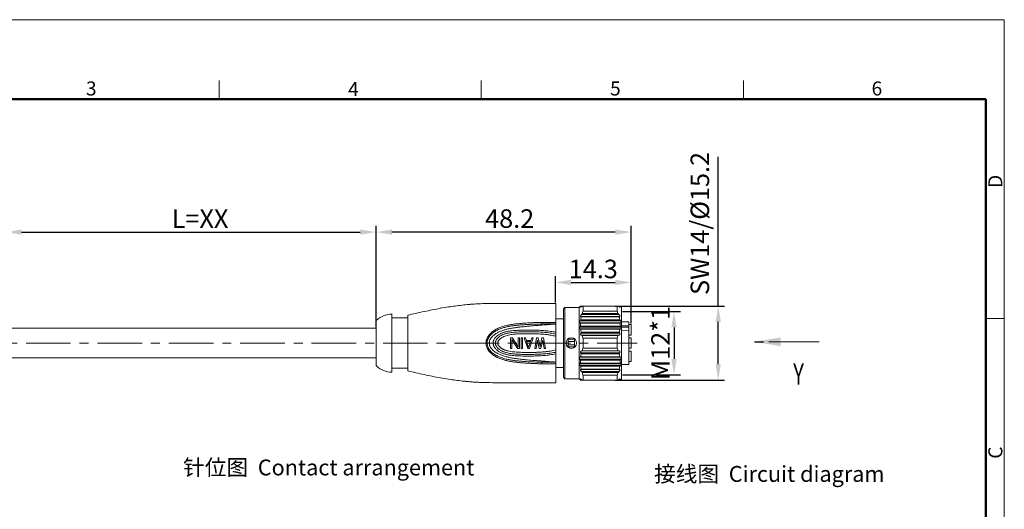
# Model space of a CAD drawing. Units: millimetres. Extents: x 376 to 673, y 185 to 395.
# Drawn here: x 486 to 673, y 302 to 395 of the extents above; entities that cross this region are included whole.
import ezdxf
from ezdxf.enums import TextEntityAlignment as Align

# ---------------------------------------------------------------- set-up
doc = ezdxf.new("R2010")
doc.units = ezdxf.units.MM
doc.header["$MEASUREMENT"] = 0
doc.linetypes.add('CENTER', pattern=[2, 1.25, -0.25, 0.25, -0.25])
doc.layers.get('0').update_dxf_attribs({"lineweight": 30})
doc.layers.add('2', color=2, linetype='Continuous')
for name, color, linetype, lineweight in [('CEN', 1, 'CENTER', 15), ('DIM', 3, 'Continuous', 15), ('图框', 7, 'Continuous', 20), ('打标文字', 3, 'Continuous', 20)]:
    doc.layers.add(name, color=color, linetype=linetype, lineweight=lineweight)
doc.styles.add('Romans', font='romans.shx', dxfattribs={"width": 0.75})
doc.styles.add('Romans字体', font='romans.shx', dxfattribs={"width": 0.75})
doc.dimstyles.new('01', dxfattribs={"dimtxt": 3.5, "dimasz": 3, "dimexe": 1.2, "dimexo": 0.2, "dimgap": 0.8, "dimtad": 1, "dimdec": 1, "dimdsep": 46, "dimtxsty": 'Romans字体', "dimcen": 0, "dimclrd": 1, "dimclre": 6, "dimclrt": 4, "dimazin": 2, "dimtfac": 1, "dimtdec": 1, "dimtofl": 0, "dimtmove": 0, "dimatfit": 3, "dimfxl": 1, "dimtolj": 1, "dimtzin": 0, "dimarcsym": 0})

# ---------------------------------------------------------------- blocks, each defined once
blk = doc.blocks.new('A4图框-NEW')
at = {"layer": '图框', "color": 1, "lineweight": 18}
for p in [(833.41, 690.53), (1130.41, 480.53)]:
    blk.add_line(p, (1130.41, 690.53), dxfattribs=at)
at = {"layer": '图框', "color": 6}
for p, q in [((982.02, 679.03), (982.02, 675.53)), ((1031.55, 679.03), (1031.55, 675.53)), ((1081.09, 679.03), (1081.09, 675.53)), ((1130.41, 634.07), (1126.93, 634.07))]:
    blk.add_line(p, q, dxfattribs=at)
at = {"layer": '图框', "lineweight": 50}
for p in [(836.91, 675.53), (1126.93, 484.34)]:
    blk.add_line(p, (1126.93, 675.53), dxfattribs=at)
at = {"layer": '图框', "color": 6, "char_height": 2.65, "width": 2.5579, "attachment_point": 1, "style": 'Romans字体'}
for s, insert in [('3', (956.83, 678.86)), ('4', (1006.37, 678.73)), ('5', (1055.9, 678.86)), ('6', (1105.33, 678.86))]:
    blk.add_mtext(s, dxfattribs=dict(at, insert=insert))
at = {"layer": '图框', "color": 6, "char_height": 2.65, "width": 2.5579, "attachment_point": 1, "rotation": 90, "style": 'Romans字体'}
for s, insert in [('D', (1127.4, 658.73)), ('C', (1127.4, 607.55))]:
    blk.add_mtext(s, dxfattribs=dict(at, insert=insert))
blk = doc.blocks.new('*D30')
at = {"layer": 'Defpoints', "color": 0}
for p in [(553.85, 354.43), (553.85, 337.7), (602.05, 336.93)]:
    blk.add_point(p, dxfattribs=at)
at = {"layer": 'DIM', "color": 6, "lineweight": -2}
for p, q in [((553.85, 337.9), (553.85, 355.63)), ((602.05, 337.13), (602.05, 355.63))]:
    blk.add_line(p, q, dxfattribs=at)
at = {"layer": 'DIM', "color": 1, "lineweight": -2}
blk.add_line((599.05, 354.43), (556.85, 354.43), dxfattribs=at)
at = {"layer": 'DIM', "color": 1}
for points in [[(556.85, 354.93), (556.85, 353.93), (553.85, 354.43)], [(599.05, 354.93), (599.05, 353.93), (602.05, 354.43)]]:
    blk.add_solid(points, dxfattribs=at)
at = {"layer": 'DIM', "color": 4, "insert": (579.1, 356.98), "char_height": 3.5, "attachment_point": 5, "style": 'Romans字体'}
blk.add_mtext('\\A1;48.2', dxfattribs=at)
blk = doc.blocks.new('*D31')
at = {"layer": 'Defpoints', "color": 0}
for p in [(598.85, 340.45), (618.52, 340.45), (598.85, 326.45)]:
    blk.add_point(p, dxfattribs=at)
at = {"layer": 'DIM', "color": 1, "lineweight": -2}
for p, q in [((618.52, 340.45), (618.52, 368.67)), ((618.52, 329.45), (618.52, 337.45))]:
    blk.add_line(p, q, dxfattribs=at)
at = {"layer": 'DIM', "color": 6, "lineweight": -2}
for p, q in [((599.05, 340.45), (619.72, 340.45)), ((599.05, 326.45), (619.72, 326.45))]:
    blk.add_line(p, q, dxfattribs=at)
at = {"layer": 'DIM', "color": 1}
for points in [[(618.02, 337.45), (619.02, 337.45), (618.52, 340.45)], [(618.02, 329.45), (619.02, 329.45), (618.52, 326.45)]]:
    blk.add_solid(points, dxfattribs=at)
at = {"layer": 'DIM', "color": 4, "insert": (615.05, 356.06), "char_height": 3.5, "attachment_point": 5, "rotation": 90, "style": 'Romans字体'}
blk.add_mtext('\\A1;SW14/%%C15.2', dxfattribs=at)
blk = doc.blocks.new('*D32')
at = {"layer": 'Defpoints', "color": 0}
for p in [(600.25, 339.4), (600.25, 327.46), (610.16, 327.46)]:
    blk.add_point(p, dxfattribs=at)
at = {"layer": 'DIM', "color": 6, "lineweight": -2}
for p, q in [((600.45, 339.4), (611.36, 339.4)), ((600.45, 327.46), (611.36, 327.46))]:
    blk.add_line(p, q, dxfattribs=at)
at = {"layer": 'DIM', "color": 1, "lineweight": -2}
blk.add_line((610.16, 336.4), (610.16, 330.46), dxfattribs=at)
at = {"layer": 'DIM', "color": 1}
for points in [[(609.66, 336.4), (610.66, 336.4), (610.16, 339.4)], [(609.66, 330.46), (610.66, 330.46), (610.16, 327.46)]]:
    blk.add_solid(points, dxfattribs=at)
at = {"layer": 'DIM', "color": 4, "insert": (607.61, 333.43), "char_height": 3.5, "attachment_point": 5, "rotation": 90, "style": 'Romans字体'}
blk.add_mtext('\\A1;M12*1', dxfattribs=at)
blk = doc.blocks.new('*D33')
at = {"layer": 'Defpoints', "color": 0}
for p in [(553.85, 354.43), (483.85, 337.51), (553.85, 336.25)]:
    blk.add_point(p, dxfattribs=at)
at = {"layer": 'DIM', "color": 6, "lineweight": -2}
for p, q in [((483.85, 337.71), (483.85, 355.63)), ((553.85, 336.45), (553.85, 355.63))]:
    blk.add_line(p, q, dxfattribs=at)
at = {"layer": 'DIM', "color": 1, "lineweight": -2}
blk.add_line((486.85, 354.43), (550.85, 354.43), dxfattribs=at)
at = {"layer": 'DIM', "color": 1}
for points in [[(486.85, 354.93), (486.85, 353.93), (483.85, 354.43)], [(550.85, 354.93), (550.85, 353.93), (553.85, 354.43)]]:
    blk.add_solid(points, dxfattribs=at)
at = {"layer": 'DIM', "color": 4, "insert": (520.57, 356.98), "char_height": 3.5, "attachment_point": 5, "style": 'Romans字体'}
blk.add_mtext('\\A1;L=XX', dxfattribs=at)
blk = doc.blocks.new('*D34')
at = {"layer": 'Defpoints', "color": 0}
for p in [(602.05, 344.91), (587.75, 340.95), (602.05, 336.93)]:
    blk.add_point(p, dxfattribs=at)
at = {"layer": 'DIM', "color": 6, "lineweight": -2}
for p, q in [((587.75, 341.15), (587.75, 346.11)), ((602.05, 337.13), (602.05, 346.11))]:
    blk.add_line(p, q, dxfattribs=at)
at = {"layer": 'DIM', "color": 1, "lineweight": -2}
blk.add_line((590.75, 344.91), (599.05, 344.91), dxfattribs=at)
at = {"layer": 'DIM', "color": 1}
for points in [[(590.75, 345.41), (590.75, 344.41), (587.75, 344.91)], [(599.05, 345.41), (599.05, 344.41), (602.05, 344.91)]]:
    blk.add_solid(points, dxfattribs=at)
at = {"layer": 'DIM', "color": 4, "insert": (594.9, 347.46), "char_height": 3.5, "attachment_point": 5, "style": 'Romans字体'}
blk.add_mtext('\\A1;14.3', dxfattribs=at)
blk = doc.blocks.new('*D16')
at = {"layer": '2', "color": 1, "linetype": 'Continuous'}
blk.add_line((46.991855, 116.45825), (46.991855, 114.70542), dxfattribs=at)
at = {"layer": '2', "color": 0, "linetype": 'Continuous'}
blk.add_solid([(46.991855, 116.45825), (46.158515, 111.45825), (47.825194, 111.45825)], dxfattribs=at)

msp = doc.modelspace()

# ---------------------------------------------------------------- linework, layer by layer
at = {"color": 7, "linetype": 'Continuous', "lineweight": 15}
for p, q in [((587.85, 325.95), (587.85, 340.95)), ((556.85, 327.95), (556.85, 338.95)), ((589.25, 339.9), (589.55, 340.2)), ((589.25, 339.9), (589.25, 327)), ((592.25, 340.2), (589.55, 340.2)), ((589.55, 340.2), (589.55, 326.7)), ((592.25, 340.2), (592.28, 340.24)), ((592.25, 326.7), (592.25, 340.2)), ((592.35, 340.31), (592.39, 340.31)), ((592.39, 340.31), (592.35, 340.27)), ((592.4, 340.33), (592.39, 340.31)), ((592.43, 340.36), (592.4, 340.33)), ((592.48, 340.4), (592.43, 340.36)), ((592.46, 340.45), (599.99, 340.45)), ((592.52, 340.45), (592.48, 340.4)), ((592.52, 340.22), (592.52, 340.22)), ((592.54, 340.31), (592.64, 340.31)), ((592.64, 338.82), (599.78, 338.82)), ((592.79, 339.01), (599.61, 339.01)), ((592.96, 340.45), (592.96, 339.51)), ((599.4, 339.51), (592.96, 339.51)), ((599.4, 339.51), (599.4, 340.45)), ((599.78, 340.31), (599.9, 340.31)), ((599.97, 340.4), (599.92, 340.45)), ((600.08, 340.36), (600.1, 340.33)), ((600.08, 340.31), (600.12, 340.31)), ((600.1, 340.33), (600.12, 340.31)), ((600.25, 340.2), (600.13, 340.32)), ((600.25, 326.7), (600.25, 340.2)), ((553.85, 337.7), (553.85, 329.2)), ((556.85, 338.2), (559.85, 338.2)), ((559.85, 338.7), (559.85, 328.2)), ((585.19, 337.25), (585.19, 337.35)), ((585.19, 337.05), (585.19, 337.25)), ((589.25, 338.05), (587.85, 338.05)), ((600.12, 337.28), (592.35, 337.28)), ((592.39, 337.65), (600.08, 337.65)), ((592.46, 337.23), (599.99, 337.23)), ((592.52, 337.84), (599.92, 337.84)), ((599.9, 338.45), (592.54, 338.45)), ((592.62, 338.4), (599.8, 338.4)), ((601.65, 337.47), (600.25, 337.47)), ((601.65, 329.43), (601.65, 337.47)), ((602.05, 336.93), (601.65, 336.93)), ((602.05, 334.97), (602.05, 336.93)), ((483.85, 336.25), (553.85, 336.25)), ((592.35, 336.48), (600.12, 336.48)), ((600.08, 336.11), (592.39, 336.11)), ((592.46, 336.67), (599.99, 336.67)), ((592.52, 336.06), (599.92, 336.06)), ((592.54, 335.31), (599.9, 335.31)), ((592.62, 335.5), (599.8, 335.5)), ((600.25, 336.72), (601.65, 336.72)), ((600.25, 336.43), (601.65, 336.44)), ((601.65, 335.79), (600.25, 335.8)), ((579.64, 334.45), (579.26, 334.45)), ((579.26, 332.45), (579.26, 334.45)), ((579.51, 334.15), (580.56, 332.45)), ((579.51, 334.15), (579.51, 332.45)), ((580.68, 332.7), (579.64, 334.45)), ((580.93, 334.45), (580.68, 334.45)), ((580.68, 332.7), (580.68, 334.45)), ((580.93, 334.45), (580.93, 332.45)), ((581.51, 334.45), (581.26, 334.45)), ((581.26, 332.45), (581.26, 334.45)), ((581.51, 334.45), (581.51, 332.45)), ((582.1, 334.45), (581.85, 334.45)), ((581.85, 334.45), (582.51, 332.45)), ((582.26, 333.94), (582.1, 334.45)), ((583.1, 333.94), (582.26, 333.94)), ((582.31, 333.77), (583.06, 333.77)), ((582.68, 332.62), (582.31, 333.77)), ((583.06, 333.77), (582.68, 332.62)), ((582.85, 332.45), (583.51, 334.45)), ((583.26, 334.45), (583.1, 333.94)), ((583.51, 334.45), (583.26, 334.45)), ((584.18, 334.45), (583.85, 332.45)), ((584.1, 332.45), (584.35, 333.98)), ((584.51, 334.45), (584.18, 334.45)), ((584.35, 333.98), (584.68, 332.45)), ((584.85, 332.83), (584.51, 334.45)), ((585.18, 334.45), (584.85, 332.83)), ((585.01, 332.45), (585.35, 333.98)), ((585.51, 334.45), (585.18, 334.45)), ((585.35, 333.98), (585.6, 332.45)), ((585.85, 332.45), (585.51, 334.45)), ((590.15, 334.17), (591.35, 334.17)), ((590.15, 332.72), (590.15, 334.17)), ((591.35, 333.77), (590.15, 333.77)), ((591.35, 332.72), (591.35, 334.17)), ((599.78, 334.94), (592.64, 334.94)), ((592.79, 334.89), (592.64, 334.94)), ((592.79, 334.89), (599.61, 334.89)), ((592.96, 334.39), (599.4, 334.39)), ((592.96, 334.39), (592.96, 332.51)), ((599.4, 332.51), (599.4, 334.39)), ((599.78, 334.94), (599.61, 334.89)), ((601.65, 334.97), (602.05, 334.97)), ((601.65, 334.43), (602.05, 334.43)), ((602.05, 332.47), (602.05, 334.43)), ((579.26, 332.45), (579.51, 332.45)), ((580.56, 332.45), (580.93, 332.45)), ((581.26, 332.45), (581.51, 332.45)), ((582.51, 332.45), (582.85, 332.45)), ((583.85, 332.45), (584.1, 332.45)), ((584.68, 332.45), (585.01, 332.45)), ((585.6, 332.45), (585.85, 332.45)), ((590.15, 333.12), (591.35, 333.12)), ((591.35, 332.72), (590.15, 332.72)), ((599.9, 331.59), (592.54, 331.59)), ((592.62, 331.4), (599.8, 331.4)), ((592.64, 331.96), (592.79, 332.01)), ((592.64, 331.96), (599.78, 331.96)), ((592.79, 332.01), (599.61, 332.01)), ((599.4, 332.51), (592.96, 332.51)), ((599.61, 332.01), (599.78, 331.96)), ((602.05, 332.47), (601.65, 332.47)), ((602.05, 331.93), (601.65, 331.93)), ((602.05, 329.97), (602.05, 331.93)), ((483.85, 330.65), (553.85, 330.65)), ((585.18, 329.55), (585.42, 329.55)), ((585.42, 329.55), (587.07, 329.55)), ((587.07, 329.55), (587.85, 329.55)), ((600.12, 330.42), (592.35, 330.42)), ((592.35, 329.62), (600.12, 329.62)), ((592.39, 330.79), (600.08, 330.79)), ((592.46, 330.23), (599.99, 330.23)), ((592.46, 329.67), (599.99, 329.67)), ((592.52, 330.84), (599.92, 330.84)), ((601.65, 329.43), (600.25, 329.42)), ((601.65, 329.97), (602.05, 329.97)), ((556.85, 328.7), (559.85, 328.7)), ((589.25, 328.85), (587.85, 328.85)), ((600.08, 329.25), (592.39, 329.25)), ((592.52, 329.06), (599.92, 329.06)), ((592.54, 328.45), (599.9, 328.45)), ((592.62, 328.5), (599.8, 328.5)), ((599.78, 328.08), (592.64, 328.08)), ((592.79, 327.89), (599.61, 327.89)), ((589.25, 327), (589.55, 326.7)), ((592.25, 326.7), (589.55, 326.7)), ((592.25, 326.7), (592.28, 326.66)), ((592.39, 326.59), (592.35, 326.59)), ((592.37, 326.57), (592.35, 326.59)), ((592.39, 326.54), (592.37, 326.57)), ((592.46, 326.45), (599.99, 326.45)), ((592.48, 326.49), (592.51, 326.46)), ((592.51, 326.46), (592.52, 326.45)), ((592.64, 326.59), (592.54, 326.59)), ((592.64, 326.59), (592.69, 326.54)), ((592.69, 326.54), (592.79, 326.45)), ((592.96, 327.39), (599.4, 327.39)), ((592.96, 327.39), (592.96, 326.45)), ((599.4, 326.45), (599.4, 327.39)), ((599.9, 326.59), (599.78, 326.59)), ((600.03, 326.54), (600.08, 326.59)), ((600.12, 326.59), (600.08, 326.59)), ((600.15, 326.63), (600.12, 326.59)), ((600.25, 326.7), (600.13, 326.58))]:
    msp.add_line(p, q, dxfattribs=at)
msp.add_circle((590.75, 333.45), 1, dxfattribs=at)
for centre, radius, start, end in [((575.89, 285.62), 55.31, 92.3911, 93.3107), ((556.85, 334.72), 4.22, 90, 135.2401), ((578.78, 267.53), 73.61, 98.7964, 100.0103), ((604.18, 331.08), 15, 141.7949, 142.0183), ((604.47, 330.85), 15.37, 141.5789, 141.7973), ((604.8, 330.59), 15.79, 141.3637, 141.5765), ((600.42, 335.61), 9.17, 148.4912, 149.1628), ((600.69, 335.44), 9.49, 148.1663, 148.4915), ((638.86, 291.41), 67.29, 133.2169, 133.388), ((657.66, 288.46), 82.24, 142.0796, 142.2457), ((601.45, 336.3), 9.08, 159.2855, 162.6669), ((591.91, 336.14), 8.21, 20.4284, 24.2503), ((552.35, 280.51), 76.32, 51.5799, 51.7467), ((536.57, 280.48), 86.02, 42.7037, 42.8747), ((592.34, 334.93), 9.28, 35.7955, 36.4973), ((592.65, 335.15), 8.9, 35.4314, 35.7964), ((578.55, 316.2), 32.32, 48.2394, 48.4848), ((588.1, 329.13), 16.42, 43.168, 43.6089), ((601.83, 342.28), 2.64, 228.2154, 228.9237), ((601.35, 341.72), 1.9, 228.8944, 229.7818), ((586.71, 32.65), 304.41, 89.7861, 90.2866), ((554.72, 758.37), 422.62, 274.136, 274.4956), ((598.07, 349.47), 13.47, 244.8877, 245.3985), ((624.01, 315.89), 38.38, 145.1298, 145.4717), ((598.73, 336.95), 6.27, 177.4284, 182.5716), ((599.4, 336.87), 6.95, 167.2534, 171.972), ((595.52, 343.31), 5.7, 238.499, 239.4828), ((596.67, 344.72), 7.05, 296.3093, 297.2199), ((594.04, 336.85), 5.97, 9.5579, 15.0903), ((569.91, 312.91), 39.01, 39.3497, 39.7083), ((593.74, 353.51), 17.43, 291.0137, 291.4714), ((594.73, 336.95), 5.27, 356.9367, 3.0633), ((610.91, 325.87), 21.38, 149.6639, 150.2471), ((604.25, 366.57), 32.68, 248.7221, 248.9672), ((599.42, 337.04), 6.97, 188.0343, 192.7393), ((605.51, 329.64), 14.16, 155.5563, 156.3908), ((594.07, 337.05), 5.94, 344.8943, 350.4576), ((588.24, 329.24), 13.14, 27.5153, 28.445), ((586.61, 377.33), 43.36, 287.8813, 288.0972), ((582.89, 324.74), 20.84, 34.264, 34.8927), ((601.45, 337.6), 9.08, 197.3334, 200.7142), ((592.05, 337.7), 8.06, 335.7138, 339.6075), ((599.4, 329.87), 6.95, 167.2534, 171.972), ((605.51, 337.26), 14.16, 203.6092, 204.4437), ((601.45, 329.3), 9.08, 159.2855, 162.6669), ((591.91, 329.14), 8.21, 20.4284, 24.2503), ((588.24, 337.66), 13.14, 331.555, 332.4847), ((594.04, 329.85), 5.97, 9.5579, 15.0903), ((587.31, 1115.57), 785.72, 269.84499, 270.03894), ((568.4, 91.85), 238.79, 85.3291, 85.9656), ((610.91, 341.03), 21.38, 209.7529, 210.3361), ((598.01, 317.55), 13.33, 114.5989, 115.1149), ((604.16, 300.55), 32.45, 111.0319, 111.2788), ((598.73, 329.95), 6.27, 177.4284, 182.5716), ((586.43, 289.02), 43.94, 71.9042, 72.1172), ((582.89, 342.15), 20.84, 325.1073, 325.736), ((594.73, 329.95), 5.27, 356.9367, 3.0633), ((593.64, 313.14), 17.71, 68.5321, 68.9828), ((556.85, 332.17), 4.22, 224.7602, 270), ((624.01, 351.01), 38.38, 214.5283, 214.8702), ((599.42, 330.04), 6.97, 188.0343, 192.7393), ((595.48, 323.65), 5.62, 120.5102, 121.508), ((657.66, 378.44), 82.24, 217.7558, 217.9219), ((601.45, 330.6), 9.08, 197.3334, 200.7142), ((592.05, 330.7), 8.06, 335.7138, 339.6075), ((536.58, 386.41), 86.01, 317.1235, 317.2945), ((594.07, 330.05), 5.94, 344.8943, 350.4576), ((596.62, 322.06), 7.18, 62.7885, 63.6824), ((569.92, 353.98), 39.01, 320.2916, 320.6503), ((578.76, 399.28), 73.51, 260.0121, 261.221), ((575.93, 382.16), 56.19, 266.8597, 267.6348), ((575.86, 380.81), 54.84, 266.8501, 267.6443), ((590.62, 324.92), 2.43, 43.2022, 43.855), ((613.83, 346.73), 29.42, 223.2221, 223.4684), ((604.63, 336.17), 15.58, 218.2054, 218.6365), ((600.32, 331.23), 9.06, 210.8367, 211.1649), ((600.6, 331.4), 9.39, 211.1653, 211.834), ((552.35, 386.39), 76.33, 308.255, 308.4219), ((592.23, 332.05), 9.42, 323.502, 323.8482), ((592.55, 331.82), 9.02, 323.8489, 324.5694), ((577.86, 351.47), 33.36, 311.3981, 311.6361), ((587.93, 337.94), 16.66, 316.3902, 316.6075), ((588.47, 337.43), 15.91, 316.6081, 317.0624)]:
    msp.add_arc(centre, radius, start, end, dxfattribs=at)
for points, knots in [([(572.69, 340.84), (572.47, 340.82), (572.04, 340.8), (571.17, 340.73), (570.09, 340.62), (568.8, 340.46), (567.95, 340.33), (567.52, 340.27)], [0, 0, 0, 0, 0.125829, 0.251323, 0.501491, 0.750928, 1, 1, 1, 1]), ([(587.85, 340.95), (587.56, 340.95), (586.98, 340.95), (586.11, 340.95), (585.23, 340.95), (584.06, 340.95), (582.57, 340.95), (580.79, 340.95), (578.99, 340.95), (577.19, 340.95), (575.38, 340.94), (574.18, 340.91), (573.58, 340.88)], [0, 0, 0, 0, 0.060601, 0.121626, 0.183034, 0.244786, 0.369157, 0.494456, 0.620501, 0.747065, 0.873713, 1, 1, 1, 1]), ([(565.98, 340.01), (564.95, 339.83), (562.9, 339.43), (560.87, 338.95), (559.85, 338.7)], [0, 0, 0, 0, 0.498388, 1, 1, 1, 1]), ([(592.3, 340.22), (592.3, 340.22), (592.29, 340.22), (592.29, 340.23), (592.29, 340.23), (592.3, 340.23), (592.3, 340.23), (592.3, 340.24), (592.3, 340.24), (592.31, 340.25), (592.32, 340.26), (592.33, 340.28), (592.34, 340.29), (592.35, 340.31), (592.35, 340.31)], [0, 0, 0, 0, 0.009423, 0.020692, 0.039467, 0.06706, 0.103718, 0.149229, 0.203264, 0.265455, 0.412542, 0.586638, 0.783775, 1, 1, 1, 1]), ([(592.35, 340.27), (592.34, 340.26), (592.33, 340.25), (592.31, 340.24), (592.31, 340.23), (592.3, 340.23)], [0, 0, 0, 0, 0.597472, 0.826477, 1, 1, 1, 1]), ([(592.3, 340.23), (592.3, 340.23), (592.3, 340.23), (592.3, 340.22), (592.3, 340.22), (592.3, 340.22)], [0, 0, 0, 0, 0.642512, 0.855662, 1, 1, 1, 1]), ([(592.52, 340.22), (592.51, 340.22), (592.51, 340.22), (592.51, 340.23), (592.51, 340.23), (592.51, 340.23), (592.51, 340.24), (592.51, 340.25), (592.51, 340.26), (592.52, 340.28), (592.53, 340.29), (592.54, 340.3), (592.54, 340.31)], [0, 0, 0, 0, 0.059616, 0.086583, 0.115613, 0.149408, 0.189658, 0.29277, 0.427642, 0.592707, 0.7849, 1, 1, 1, 1]), ([(592.54, 338.45), (592.53, 338.45), (592.52, 338.47), (592.51, 338.49), (592.5, 338.53), (592.51, 338.56), (592.52, 338.61), (592.54, 338.67), (592.57, 338.71), (592.59, 338.74)], [0, 0, 0, 0, 0.075421, 0.160688, 0.26363, 0.386099, 0.52598, 0.678469, 1, 1, 1, 1]), ([(592.64, 340.31), (592.63, 340.3), (592.61, 340.28), (592.57, 340.25), (592.55, 340.24), (592.53, 340.23), (592.52, 340.22), (592.52, 340.22)], [0, 0, 0, 0, 0.326415, 0.61096, 0.840052, 0.929445, 1, 1, 1, 1]), ([(592.59, 338.74), (592.59, 338.75), (592.61, 338.77), (592.63, 338.8), (592.64, 338.82)], [0, 0, 0, 0, 0.251813, 1, 1, 1, 1]), ([(599.83, 340.27), (599.83, 340.27), (599.81, 340.29), (599.79, 340.3), (599.78, 340.31)], [0, 0, 0, 0, 0.237244, 1, 1, 1, 1]), ([(599.78, 338.82), (599.79, 338.81), (599.81, 338.79), (599.83, 338.76), (599.84, 338.74)], [0, 0, 0, 0, 0.247967, 1, 1, 1, 1]), ([(599.93, 340.22), (599.92, 340.22), (599.92, 340.22), (599.91, 340.23), (599.89, 340.24), (599.86, 340.25), (599.84, 340.26), (599.83, 340.27)], [0, 0, 0, 0, 0.072336, 0.161931, 0.389669, 0.672816, 1, 1, 1, 1]), ([(599.84, 338.74), (599.86, 338.71), (599.89, 338.67), (599.92, 338.61), (599.93, 338.57), (599.94, 338.53), (599.94, 338.49), (599.92, 338.47), (599.91, 338.45), (599.9, 338.45)], [0, 0, 0, 0, 0.318626, 0.470036, 0.609434, 0.731206, 0.833046, 0.919396, 1, 1, 1, 1]), ([(599.9, 340.31), (599.91, 340.3), (599.92, 340.28), (599.93, 340.26), (599.94, 340.25), (599.94, 340.24), (599.94, 340.23), (599.94, 340.23), (599.94, 340.23), (599.93, 340.22), (599.93, 340.22), (599.93, 340.22)], [0, 0, 0, 0, 0.403908, 0.567974, 0.701376, 0.802207, 0.841331, 0.874335, 0.903584, 0.932392, 1, 1, 1, 1]), ([(600.12, 340.31), (600.13, 340.3), (600.14, 340.29), (600.16, 340.26), (600.18, 340.25), (600.18, 340.24), (600.19, 340.23), (600.19, 340.23)], [0, 0, 0, 0, 0.336864, 0.626787, 0.853387, 0.937631, 1, 1, 1, 1]), ([(600.19, 340.22), (600.19, 340.22), (600.19, 340.22), (600.18, 340.23), (600.17, 340.23), (600.17, 340.24), (600.16, 340.24), (600.14, 340.25), (600.13, 340.26), (600.12, 340.27)], [0, 0, 0, 0, 0.040757, 0.108896, 0.203804, 0.323451, 0.465293, 0.626792, 1, 1, 1, 1]), ([(600.19, 340.23), (600.19, 340.23), (600.19, 340.23), (600.19, 340.23), (600.19, 340.22), (600.19, 340.22), (600.19, 340.22)], [0, 0, 0, 0, 0.406549, 0.678317, 0.84169, 1, 1, 1, 1]), ([(585.18, 329.55), (584.93, 329.55), (584.42, 329.55), (583.78, 329.58), (583.27, 329.6), (582.76, 329.63), (582.13, 329.67), (581.36, 329.72), (580.6, 329.8), (579.84, 329.89), (579.21, 329.99), (578.72, 330.09), (578.34, 330.18), (577.98, 330.27), (577.61, 330.39), (577.26, 330.51), (576.91, 330.66), (576.63, 330.8), (576.41, 330.92), (576.19, 331.05), (575.92, 331.22), (575.63, 331.46), (575.36, 331.72), (575.16, 331.97), (575.02, 332.18), (574.89, 332.4), (574.76, 332.7), (574.68, 333.01), (574.64, 333.26), (574.63, 333.45), (574.64, 333.64), (574.66, 333.83), (574.71, 334.02), (574.79, 334.26), (574.92, 334.55), (575.13, 334.87), (575.37, 335.17), (575.64, 335.43), (575.93, 335.67), (576.25, 335.88), (576.57, 336.07), (576.91, 336.24), (577.26, 336.39), (577.62, 336.52), (577.98, 336.63), (578.47, 336.77), (579.09, 336.9), (579.72, 336.99), (580.22, 337.06), (580.73, 337.11), (581.36, 337.17), (582.38, 337.25), (583.66, 337.32), (584.68, 337.35), (585.19, 337.35)], [0, 0, 0, 0, 0.031389, 0.062778, 0.078471, 0.094161, 0.12553, 0.156891, 0.188242, 0.219559, 0.250833, 0.266458, 0.282076, 0.297672, 0.313234, 0.328763, 0.34427, 0.359771, 0.367526, 0.375285, 0.390791, 0.406282, 0.421805, 0.43736, 0.445152, 0.452956, 0.468604, 0.484335, 0.49223, 0.500113, 0.507975, 0.515829, 0.523691, 0.531557, 0.547215, 0.562794, 0.578328, 0.593832, 0.609309, 0.624784, 0.640263, 0.655748, 0.671254, 0.686787, 0.702352, 0.717938, 0.749157, 0.78044, 0.796103, 0.811774, 0.843121, 0.874479, 0.937228, 1, 1, 1, 1]), ([(585.19, 337.05), (584.69, 337.04), (583.95, 337.03), (582.96, 336.99), (582.22, 336.95), (581.48, 336.9), (580.74, 336.84), (580.01, 336.76), (579.27, 336.66), (578.55, 336.52), (577.95, 336.36), (577.48, 336.2), (577.14, 336.07), (576.81, 335.92), (576.48, 335.74), (576.17, 335.55), (575.88, 335.33), (575.6, 335.09), (575.35, 334.81), (575.14, 334.51), (575, 334.23), (574.92, 334), (574.87, 333.82), (574.84, 333.63), (574.83, 333.39), (574.86, 333.14), (574.92, 332.9), (575, 332.66), (575.14, 332.38), (575.35, 332.08), (575.55, 331.85), (575.73, 331.68), (575.92, 331.52), (576.12, 331.38), (576.32, 331.25), (576.53, 331.13), (576.81, 330.98), (577.14, 330.84), (577.49, 330.7), (577.83, 330.59), (578.19, 330.48), (578.67, 330.36), (579.27, 330.25), (579.88, 330.16), (580.37, 330.1), (580.74, 330.06), (581.11, 330.03), (581.6, 329.99), (582.47, 329.93), (583.7, 329.87), (584.69, 329.86), (585.19, 329.85)], [0, 0, 0, 0, 0.062694, 0.094042, 0.125386, 0.156724, 0.188053, 0.219367, 0.250654, 0.281888, 0.313046, 0.328602, 0.344137, 0.359655, 0.37516, 0.39066, 0.406186, 0.421733, 0.437287, 0.452888, 0.468545, 0.476425, 0.484315, 0.492191, 0.500051, 0.515771, 0.523656, 0.531516, 0.547143, 0.562721, 0.578283, 0.586056, 0.593815, 0.609321, 0.617078, 0.624834, 0.640344, 0.655869, 0.671407, 0.686963, 0.702538, 0.718128, 0.749357, 0.780636, 0.796291, 0.81195, 0.827611, 0.843275, 0.874611, 0.937304, 1, 1, 1, 1]), ([(586.35, 337.35), (586.25, 337.35), (586.08, 337.35), (585.84, 337.35), (585.55, 337.35), (585.33, 337.35), (585.19, 337.35)], [0, 0, 0, 0, 0.250001, 0.437502, 0.625003, 1, 1, 1, 1]), ([(587.85, 337.35), (587.72, 337.35), (587.5, 337.35), (587.19, 337.35), (586.82, 337.35), (586.54, 337.35), (586.35, 337.35)], [0, 0, 0, 0, 0.25, 0.4375, 0.625, 1, 1, 1, 1]), ([(592.34, 337.57), (592.34, 337.56), (592.32, 337.52), (592.31, 337.48), (592.3, 337.43), (592.29, 337.39), (592.3, 337.35), (592.31, 337.32), (592.33, 337.3), (592.35, 337.28), (592.35, 337.28)], [0, 0, 0, 0, 0.160121, 0.316942, 0.465301, 0.600346, 0.718927, 0.822181, 0.913864, 1, 1, 1, 1]), ([(592.34, 337.57), (592.35, 337.58), (592.36, 337.6), (592.38, 337.63), (592.39, 337.65)], [0, 0, 0, 0, 0.252006, 1, 1, 1, 1]), ([(600.08, 337.65), (600.08, 337.64), (600.1, 337.62), (600.12, 337.59), (600.13, 337.57)], [0, 0, 0, 0, 0.247786, 1, 1, 1, 1]), ([(600.13, 337.57), (600.14, 337.56), (600.16, 337.53), (600.18, 337.48), (600.19, 337.43), (600.19, 337.39), (600.19, 337.35), (600.17, 337.32), (600.15, 337.29), (600.13, 337.28), (600.12, 337.28)], [0, 0, 0, 0, 0.15786, 0.312669, 0.459339, 0.592489, 0.709202, 0.812535, 0.907412, 1, 1, 1, 1]), ([(585.2, 336.85), (584.74, 336.82), (584.04, 336.76), (583.1, 336.69), (582.41, 336.62), (581.71, 336.55), (581.13, 336.49), (580.66, 336.43), (580.2, 336.37), (579.62, 336.29), (578.93, 336.16), (578.25, 335.99), (577.59, 335.78), (577.05, 335.55), (576.65, 335.33), (576.35, 335.14), (576.07, 334.93), (575.86, 334.73), (575.7, 334.56), (575.59, 334.43), (575.49, 334.28), (575.4, 334.13), (575.33, 333.97), (575.28, 333.8), (575.25, 333.63), (575.24, 333.45), (575.25, 333.27), (575.28, 333.1), (575.34, 332.93), (575.43, 332.72), (575.58, 332.47), (575.81, 332.2), (576.06, 331.96), (576.34, 331.75), (576.64, 331.57), (576.95, 331.41), (577.27, 331.26), (577.59, 331.14), (577.92, 331.02), (578.37, 330.89), (578.93, 330.75), (579.62, 330.61), (580.31, 330.51), (581.01, 330.42), (581.71, 330.34), (582.64, 330.25), (583.57, 330.17), (584.5, 330.1), (584.97, 330.07), (585.2, 330.05)], [0, 0, 0, 0, 0.062634, 0.093947, 0.125258, 0.156564, 0.187863, 0.203511, 0.219155, 0.250429, 0.281674, 0.312871, 0.344013, 0.375104, 0.390645, 0.406187, 0.421739, 0.437301, 0.445097, 0.4529, 0.46072, 0.468553, 0.476388, 0.484241, 0.492111, 0.499973, 0.507825, 0.515691, 0.523561, 0.531408, 0.547042, 0.562631, 0.578211, 0.593767, 0.609317, 0.624865, 0.64042, 0.655985, 0.671556, 0.687138, 0.718334, 0.749575, 0.780846, 0.812134, 0.843432, 0.874738, 0.937363, 0.968681, 1, 1, 1, 1]), ([(587.85, 335.5), (587.68, 335.53), (587.33, 335.59), (586.81, 335.67), (586.29, 335.74), (585.77, 335.79), (585.25, 335.83), (584.72, 335.86), (584.2, 335.88), (583.67, 335.9), (583.15, 335.9), (582.62, 335.9), (582.1, 335.91), (581.57, 335.9), (581.13, 335.89), (580.78, 335.87), (580.43, 335.85), (580, 335.82), (579.56, 335.78), (579.21, 335.74), (578.96, 335.7), (578.7, 335.65), (578.44, 335.59), (578.19, 335.53), (577.94, 335.45), (577.69, 335.36), (577.45, 335.26), (577.22, 335.15), (577.03, 335.03), (576.89, 334.93), (576.75, 334.83), (576.62, 334.71), (576.49, 334.59), (576.41, 334.5), (576.32, 334.4), (576.22, 334.25), (576.13, 334.1), (576.06, 333.94), (576.02, 333.82), (575.98, 333.69), (575.97, 333.56), (575.96, 333.43), (575.97, 333.3), (576, 333.17), (576.03, 333.04), (576.08, 332.92), (576.13, 332.8), (576.2, 332.69), (576.27, 332.58), (576.35, 332.47), (576.46, 332.34), (576.58, 332.21), (576.71, 332.1), (576.81, 332.02), (576.92, 331.94), (577.06, 331.84), (577.25, 331.73), (577.49, 331.62), (577.73, 331.52), (577.98, 331.43), (578.23, 331.36), (578.48, 331.29), (578.65, 331.26), (578.74, 331.24)], [0, 0, 0, 0, 0.031272, 0.062556, 0.093846, 0.125146, 0.156455, 0.187769, 0.219083, 0.250398, 0.281713, 0.31303, 0.344347, 0.375662, 0.406977, 0.422634, 0.43829, 0.469597, 0.500898, 0.51654, 0.532177, 0.547808, 0.563433, 0.579045, 0.594643, 0.610231, 0.625806, 0.641368, 0.656922, 0.664696, 0.672466, 0.688015, 0.6958, 0.703584, 0.711369, 0.719165, 0.734766, 0.742583, 0.750404, 0.758232, 0.766066, 0.773901, 0.781737, 0.789569, 0.797396, 0.805219, 0.813031, 0.82084, 0.82864, 0.836432, 0.84422, 0.859777, 0.867552, 0.875329, 0.883108, 0.890885, 0.906433, 0.921995, 0.937575, 0.953164, 0.968769, 0.984382, 1, 1, 1, 1]), ([(587.85, 331.75), (587.52, 331.67), (586.87, 331.55), (585.88, 331.43), (585.05, 331.37), (584.38, 331.34), (583.89, 331.32), (583.39, 331.31), (582.89, 331.3), (582.39, 331.3), (581.89, 331.31), (581.39, 331.32), (580.89, 331.33), (580.48, 331.36), (580.15, 331.38), (579.81, 331.41), (579.4, 331.46), (578.91, 331.53), (578.5, 331.63), (578.19, 331.72), (577.95, 331.81), (577.72, 331.9), (577.5, 332.01), (577.28, 332.14), (577.08, 332.29), (576.9, 332.45), (576.73, 332.64), (576.58, 332.84), (576.48, 333.02), (576.43, 333.18), (576.4, 333.3), (576.39, 333.43), (576.4, 333.56), (576.42, 333.68), (576.46, 333.8), (576.51, 333.91), (576.59, 334.06), (576.68, 334.2), (576.79, 334.33), (576.9, 334.45), (577.05, 334.59), (577.25, 334.74), (577.46, 334.87), (577.69, 334.98), (577.91, 335.08), (578.15, 335.16), (578.39, 335.24), (578.71, 335.32), (578.95, 335.37), (579.12, 335.4)], [0, 0, 0, 0, 0.062485, 0.125028, 0.18756, 0.218828, 0.250097, 0.281368, 0.31264, 0.343912, 0.375184, 0.406455, 0.437727, 0.468996, 0.484627, 0.500257, 0.531517, 0.562767, 0.59398, 0.609579, 0.62518, 0.640774, 0.656355, 0.671936, 0.687506, 0.703064, 0.718655, 0.734304, 0.749948, 0.75782, 0.765712, 0.773576, 0.781401, 0.789227, 0.797094, 0.80499, 0.812862, 0.828476, 0.836268, 0.844061, 0.859645, 0.875226, 0.890796, 0.906373, 0.921955, 0.937551, 0.953158, 0.968767, 1, 1, 1, 1]), ([(587.85, 334.75), (587.7, 334.78), (587.39, 334.84), (586.94, 334.93), (586.56, 335), (586.25, 335.04), (585.95, 335.08), (585.56, 335.11), (584.95, 335.16), (584.33, 335.19), (583.71, 335.21), (583.09, 335.22), (582.48, 335.23), (581.86, 335.22), (581.4, 335.21), (581.01, 335.19), (580.7, 335.18), (580.47, 335.17), (580.24, 335.15), (579.93, 335.12), (579.55, 335.08), (579.09, 335.01), (578.64, 334.91), (578.2, 334.77), (577.84, 334.61), (577.58, 334.46), (577.39, 334.32), (577.24, 334.19), (577.14, 334.08), (577.04, 333.96), (576.95, 333.84), (576.89, 333.71), (576.86, 333.64), (576.84, 333.59), (576.83, 333.53), (576.83, 333.47), (576.83, 333.41), (576.84, 333.34), (576.86, 333.24), (576.91, 333.13), (576.97, 333.03), (577.04, 332.94), (577.11, 332.85), (577.19, 332.76), (577.27, 332.68), (577.36, 332.61), (577.45, 332.53), (577.57, 332.44), (577.7, 332.36), (577.84, 332.29), (577.98, 332.23), (578.16, 332.15), (578.38, 332.07), (578.6, 332.01), (578.9, 331.93), (579.12, 331.89), (579.28, 331.86)], [0, 0, 0, 0, 0.031249, 0.062503, 0.093749, 0.109371, 0.124994, 0.156253, 0.187522, 0.250041, 0.2813, 0.312562, 0.375085, 0.406346, 0.437608, 0.468868, 0.484497, 0.500126, 0.515757, 0.531388, 0.562641, 0.593887, 0.625118, 0.656328, 0.687508, 0.703114, 0.718713, 0.734318, 0.742118, 0.749916, 0.765573, 0.773459, 0.777381, 0.781286, 0.78519, 0.789111, 0.793051, 0.797001, 0.804869, 0.812696, 0.82052, 0.828331, 0.836139, 0.843942, 0.851745, 0.859548, 0.867348, 0.875142, 0.890736, 0.898542, 0.906343, 0.921939, 0.937542, 0.953151, 0.968764, 1, 1, 1, 1]), ([(579.12, 335.4), (579.3, 335.43), (579.66, 335.47), (580.2, 335.52), (580.75, 335.56), (581.3, 335.58), (581.85, 335.59), (582.4, 335.59), (582.94, 335.59), (583.49, 335.59), (584.04, 335.57), (584.59, 335.55), (585.14, 335.52), (585.68, 335.48), (586.23, 335.42), (586.95, 335.33), (587.49, 335.23), (587.85, 335.15)], [0, 0, 0, 0, 0.062471, 0.124963, 0.187467, 0.24998, 0.312495, 0.375009, 0.437524, 0.500038, 0.562551, 0.625062, 0.687567, 0.750068, 0.812567, 0.875075, 1, 1, 1, 1]), ([(592.39, 336.11), (592.38, 336.12), (592.35, 336.13), (592.33, 336.16), (592.3, 336.2), (592.29, 336.25), (592.29, 336.31), (592.31, 336.39), (592.33, 336.44), (592.35, 336.48)], [0, 0, 0, 0, 0.090693, 0.186949, 0.294081, 0.416082, 0.552975, 0.700197, 1, 1, 1, 1]), ([(592.64, 334.94), (592.63, 334.95), (592.6, 334.96), (592.57, 334.99), (592.54, 335.02), (592.52, 335.07), (592.51, 335.13), (592.51, 335.21), (592.52, 335.27), (592.54, 335.31)], [0, 0, 0, 0, 0.095788, 0.196759, 0.306211, 0.42724, 0.560987, 0.705069, 1, 1, 1, 1]), ([(599.9, 335.31), (599.92, 335.27), (599.94, 335.21), (599.94, 335.12), (599.92, 335.07), (599.9, 335.02), (599.86, 334.98), (599.82, 334.96), (599.79, 334.95), (599.78, 334.94)], [0, 0, 0, 0, 0.28989, 0.431289, 0.562349, 0.682019, 0.792729, 0.897802, 1, 1, 1, 1]), ([(600.12, 336.48), (600.14, 336.44), (600.17, 336.39), (600.19, 336.31), (600.19, 336.25), (600.18, 336.2), (600.15, 336.16), (600.12, 336.13), (600.09, 336.12), (600.08, 336.11)], [0, 0, 0, 0, 0.295471, 0.440626, 0.575298, 0.695434, 0.802849, 0.902742, 1, 1, 1, 1]), ([(578.74, 331.24), (578.83, 331.22), (579.02, 331.19), (579.3, 331.15), (579.58, 331.12), (579.96, 331.08), (580.44, 331.04), (581.01, 331.02), (581.58, 331), (582.15, 330.99), (582.73, 330.99), (583.3, 331), (583.87, 331.01), (584.44, 331.03), (585.01, 331.05), (585.58, 331.09), (586.06, 331.14), (586.44, 331.18), (586.81, 331.23), (587.28, 331.3), (587.66, 331.37), (587.85, 331.4)], [0, 0, 0, 0, 0.031205, 0.062443, 0.093689, 0.124933, 0.187431, 0.249948, 0.31247, 0.374994, 0.437519, 0.500045, 0.562568, 0.625088, 0.687606, 0.750123, 0.812621, 0.843861, 0.875097, 0.937559, 1, 1, 1, 1]), ([(579.28, 331.86), (579.45, 331.83), (579.81, 331.79), (580.35, 331.74), (580.88, 331.71), (581.42, 331.69), (581.96, 331.68), (582.41, 331.67), (582.77, 331.67), (583.04, 331.68), (583.31, 331.68), (583.66, 331.69), (584.02, 331.69), (584.38, 331.71), (584.74, 331.72), (585.1, 331.75), (585.46, 331.78), (585.72, 331.8), (585.99, 331.83), (586.26, 331.86), (586.53, 331.9), (586.88, 331.95), (587.32, 332.04), (587.67, 332.11), (587.85, 332.15)], [0, 0, 0, 0, 0.062483, 0.12498, 0.187483, 0.24999, 0.312499, 0.375008, 0.406262, 0.437516, 0.468771, 0.500028, 0.562539, 0.59379, 0.62504, 0.687545, 0.718803, 0.750062, 0.781316, 0.812561, 0.843799, 0.875035, 0.937517, 1, 1, 1, 1]), ([(592.54, 331.59), (592.52, 331.63), (592.51, 331.69), (592.51, 331.77), (592.52, 331.83), (592.54, 331.87), (592.57, 331.91), (592.6, 331.94), (592.63, 331.95), (592.64, 331.96)], [0, 0, 0, 0, 0.294932, 0.439013, 0.57276, 0.693789, 0.80324, 0.904212, 1, 1, 1, 1]), ([(599.78, 331.96), (599.79, 331.95), (599.82, 331.94), (599.86, 331.91), (599.9, 331.88), (599.92, 331.83), (599.94, 331.77), (599.94, 331.69), (599.92, 331.63), (599.9, 331.59)], [0, 0, 0, 0, 0.102198, 0.20727, 0.317981, 0.43765, 0.568711, 0.71011, 1, 1, 1, 1]), ([(585.19, 329.85), (585.19, 329.85), (585.19, 329.85), (585.19, 329.85), (585.19, 329.85), (585.19, 329.85), (585.19, 329.85), (585.19, 329.84), (585.19, 329.84), (585.19, 329.84), (585.19, 329.83), (585.19, 329.82), (585.19, 329.81), (585.19, 329.79), (585.19, 329.77), (585.19, 329.75), (585.19, 329.73), (585.19, 329.69), (585.19, 329.65), (585.18, 329.6), (585.18, 329.57), (585.18, 329.55)], [0, 0, 0, 0, 0.000454, 0.001631, 0.003528, 0.006139, 0.01348, 0.023601, 0.036451, 0.051978, 0.070131, 0.090857, 0.139734, 0.19764, 0.263458, 0.33607, 0.414322, 0.496861, 0.669143, 0.841242, 1, 1, 1, 1]), ([(592.35, 330.42), (592.34, 330.44), (592.33, 330.47), (592.31, 330.53), (592.29, 330.59), (592.29, 330.65), (592.31, 330.7), (592.33, 330.74), (592.35, 330.77), (592.38, 330.78), (592.39, 330.79)], [0, 0, 0, 0, 0.149166, 0.300349, 0.447787, 0.584761, 0.706379, 0.813646, 0.909705, 1, 1, 1, 1]), ([(592.35, 329.62), (592.35, 329.61), (592.33, 329.6), (592.31, 329.58), (592.3, 329.55), (592.29, 329.51), (592.3, 329.47), (592.31, 329.4), (592.33, 329.36), (592.34, 329.33)], [0, 0, 0, 0, 0.086221, 0.178015, 0.281421, 0.400157, 0.535171, 0.683557, 1, 1, 1, 1]), ([(600.08, 330.79), (600.09, 330.78), (600.12, 330.77), (600.15, 330.74), (600.18, 330.7), (600.19, 330.65), (600.19, 330.59), (600.17, 330.51), (600.14, 330.45), (600.12, 330.42)], [0, 0, 0, 0, 0.097256, 0.197146, 0.304558, 0.4247, 0.559367, 0.704525, 1, 1, 1, 1]), ([(600.12, 329.62), (600.13, 329.61), (600.15, 329.6), (600.17, 329.58), (600.19, 329.55), (600.19, 329.51), (600.19, 329.47), (600.18, 329.42), (600.16, 329.37), (600.14, 329.34), (600.13, 329.33)], [0, 0, 0, 0, 0.09286, 0.18783, 0.29092, 0.407913, 0.540927, 0.687287, 0.841949, 1, 1, 1, 1]), ([(559.85, 328.2), (560.87, 327.95), (562.92, 327.47), (564.98, 327.06), (566.01, 326.88)], [0, 0, 0, 0, 0.501614, 1, 1, 1, 1]), ([(592.39, 329.25), (592.38, 329.26), (592.37, 329.28), (592.35, 329.31), (592.34, 329.33)], [0, 0, 0, 0, 0.24747, 1, 1, 1, 1]), ([(592.54, 328.45), (592.53, 328.44), (592.52, 328.43), (592.51, 328.41), (592.5, 328.37), (592.51, 328.33), (592.52, 328.29), (592.54, 328.23), (592.57, 328.19), (592.59, 328.16)], [0, 0, 0, 0, 0.075425, 0.160698, 0.263634, 0.386098, 0.525972, 0.678455, 1, 1, 1, 1]), ([(592.64, 328.08), (592.63, 328.09), (592.62, 328.11), (592.6, 328.14), (592.59, 328.16)], [0, 0, 0, 0, 0.247642, 1, 1, 1, 1]), ([(599.84, 328.16), (599.84, 328.15), (599.82, 328.12), (599.8, 328.1), (599.78, 328.08)], [0, 0, 0, 0, 0.251594, 1, 1, 1, 1]), ([(599.9, 328.45), (599.91, 328.44), (599.92, 328.43), (599.94, 328.41), (599.94, 328.37), (599.93, 328.33), (599.92, 328.29), (599.89, 328.23), (599.86, 328.19), (599.84, 328.16)], [0, 0, 0, 0, 0.080594, 0.167076, 0.26939, 0.391131, 0.530434, 0.682113, 1, 1, 1, 1]), ([(600.13, 329.33), (600.13, 329.32), (600.11, 329.29), (600.09, 329.27), (600.08, 329.25)], [0, 0, 0, 0, 0.251809, 1, 1, 1, 1]), ([(567.54, 326.63), (567.98, 326.56), (568.86, 326.43), (569.96, 326.3), (570.84, 326.2), (571.51, 326.14), (572.18, 326.09), (572.62, 326.06), (572.85, 326.05)], [0, 0, 0, 0, 0.249014, 0.498416, 0.623385, 0.748602, 0.874128, 1, 1, 1, 1]), ([(573.61, 326.02), (574.21, 325.99), (575.41, 325.96), (577.21, 325.95), (579.01, 325.95), (580.8, 325.95), (582.59, 325.95), (584.06, 325.95), (585.24, 325.95), (586.11, 325.95), (586.98, 325.95), (587.56, 325.95), (587.85, 325.95)], [0, 0, 0, 0, 0.126297, 0.252949, 0.379512, 0.505553, 0.630848, 0.755216, 0.816967, 0.878374, 0.939398, 1, 1, 1, 1]), ([(592.3, 326.65), (592.3, 326.66), (592.3, 326.66), (592.3, 326.66), (592.3, 326.67), (592.3, 326.67), (592.29, 326.67), (592.29, 326.67), (592.29, 326.67), (592.3, 326.67), (592.3, 326.67)], [0, 0, 0, 0, 0.234081, 0.436029, 0.605342, 0.741674, 0.845034, 0.916474, 0.961142, 1, 1, 1, 1]), ([(592.3, 326.67), (592.3, 326.67), (592.3, 326.67), (592.3, 326.67), (592.3, 326.67), (592.31, 326.67), (592.32, 326.66), (592.32, 326.65), (592.33, 326.65)], [0, 0, 0, 0, 0.042725, 0.109695, 0.20148, 0.317396, 0.617312, 1, 1, 1, 1]), ([(592.35, 326.59), (592.34, 326.6), (592.33, 326.62), (592.31, 326.64), (592.3, 326.65)], [0, 0, 0, 0, 0.571421, 1, 1, 1, 1]), ([(592.33, 326.65), (592.33, 326.65), (592.34, 326.63), (592.36, 326.62), (592.37, 326.61)], [0, 0, 0, 0, 0.216214, 1, 1, 1, 1]), ([(592.54, 326.59), (592.54, 326.59), (592.53, 326.61), (592.52, 326.62), (592.51, 326.64), (592.51, 326.65), (592.51, 326.66), (592.51, 326.67), (592.51, 326.67), (592.51, 326.67), (592.51, 326.67), (592.51, 326.67), (592.52, 326.67)], [0, 0, 0, 0, 0.215101, 0.407295, 0.572361, 0.707232, 0.810343, 0.850591, 0.884385, 0.913416, 0.940382, 1, 1, 1, 1]), ([(592.52, 326.67), (592.52, 326.67), (592.53, 326.67), (592.55, 326.66), (592.57, 326.65), (592.58, 326.64), (592.59, 326.63)], [0, 0, 0, 0, 0.15477, 0.377693, 0.662421, 1, 1, 1, 1]), ([(592.59, 326.63), (592.59, 326.63), (592.61, 326.62), (592.63, 326.6), (592.64, 326.59)], [0, 0, 0, 0, 0.231846, 1, 1, 1, 1]), ([(599.78, 326.59), (599.79, 326.6), (599.82, 326.61), (599.85, 326.64), (599.88, 326.66), (599.9, 326.67), (599.91, 326.67)], [0, 0, 0, 0, 0.3018, 0.575742, 0.812385, 1, 1, 1, 1]), ([(599.93, 326.67), (599.93, 326.67), (599.93, 326.67), (599.94, 326.67), (599.94, 326.67), (599.94, 326.67), (599.94, 326.66), (599.94, 326.65), (599.93, 326.64), (599.92, 326.62), (599.91, 326.6), (599.9, 326.59)], [0, 0, 0, 0, 0.067609, 0.096417, 0.125666, 0.15867, 0.197794, 0.298624, 0.432025, 0.596092, 1, 1, 1, 1]), ([(599.91, 326.67), (599.91, 326.67), (599.92, 326.67), (599.92, 326.67), (599.93, 326.67)], [0, 0, 0, 0, 0.555817, 1, 1, 1, 1]), ([(600.08, 326.59), (600.09, 326.6), (600.11, 326.61), (600.14, 326.64), (600.16, 326.66), (600.17, 326.67), (600.18, 326.67)], [0, 0, 0, 0, 0.319209, 0.601913, 0.834406, 1, 1, 1, 1]), ([(600.19, 326.67), (600.19, 326.67), (600.19, 326.67), (600.19, 326.67), (600.19, 326.67), (600.19, 326.67), (600.19, 326.67), (600.19, 326.67), (600.18, 326.66), (600.18, 326.65), (600.17, 326.65), (600.16, 326.64), (600.16, 326.63), (600.15, 326.63)], [0, 0, 0, 0, 0.014626, 0.027089, 0.043971, 0.068453, 0.101539, 0.143566, 0.254029, 0.397789, 0.572113, 0.77393, 1, 1, 1, 1]), ([(600.18, 326.67), (600.18, 326.67), (600.18, 326.67), (600.19, 326.67), (600.19, 326.67)], [0, 0, 0, 0, 0.634699, 1, 1, 1, 1])]:
    msp.add_open_spline(points, degree=3, knots=knots, dxfattribs=at)
at = {"layer": 'CEN', "color": 1, "linetype": 'CENTER', "ltscale": 6.747454}
msp.add_line((433.7, 333.45), (603.22, 333.45), dxfattribs=at)
at = {"layer": 'DIM', "color": 1}
msp.add_line((637.61, 333.69), (628.06, 333.69), dxfattribs=at)

# ---------------------------------------------------------------- block references
at = {"layer": 'DIM'}
msp.add_blockref('A4图框-NEW', (-457.82, -295.96), dxfattribs=at)
at = {"layer": 'DIM', "color": 1, "rotation": 90}
msp.add_blockref('*D16', (741.81, 286.69), dxfattribs=at)

# ---------------------------------------------------------------- texts
at = {"layer": '打标文字', "style": 'Romans', "width": 0.7}
msp.add_text('Y', height=4, dxfattribs=at).set_placement((633.7, 327.6), align=Align.MIDDLE_CENTER)
at = {"layer": '打标文字', "char_height": 3, "attachment_point": 1, "style": 'Romans'}
for s, insert, width in [('{\\f仿宋_GB2312|b0|i0|c134|p49;针位图}  Contact arrangement', (517.38, 311.44), 58.1567), ('{\\f仿宋_GB2312|b0|i0|c134|p49;接线图}  Circuit diagram', (606.4, 310.22), 44.7843)]:
    msp.add_mtext(s, dxfattribs=dict(at, insert=insert, width=width))

# ---------------------------------------------------------------- dimensions: what is measured, and where the dimension line sits
at = {"layer": 'DIM'}
for base, p1, p2, text, picture, middle in [((618.52, 340.45), (598.85, 326.45), (598.85, 340.45), 'SW<>/%%C15.2', '*D31', (618.52, 356.06)), ((610.16, 327.46), (600.25, 339.4), (600.25, 327.46), 'M12*1', '*D32', (610.16, 333.43))]:
    dim = msp.add_linear_dim(base=base, p1=p1, p2=p2, angle=270, text=text, dimstyle='01', dxfattribs=at)
    dim.commit()
    dim.dimension.update_dxf_attribs({"geometry": picture, "text_midpoint": middle, "dimtype": 160})
dim = msp.add_linear_dim(base=(553.85, 354.43), p1=(483.85, 337.51), p2=(553.85, 336.25), text='L=XX', dimstyle='01', dxfattribs=at)
dim.commit()
dim.dimension.update_dxf_attribs({"geometry": '*D33', "text_midpoint": (520.57, 354.43), "dimtype": 160})
dim = msp.add_linear_dim(base=(553.85, 354.43), p1=(602.05, 336.93), p2=(553.85, 337.7), angle=180, dimstyle='01', dxfattribs=at)
dim.commit()
dim.dimension.update_dxf_attribs({"geometry": '*D30', "text_midpoint": (579.1, 354.43), "dimtype": 160})
dim = msp.add_linear_dim(base=(602.05, 344.91), p1=(587.75, 340.95), p2=(602.05, 336.93), dimstyle='01', dxfattribs=at)
dim.commit()
dim.dimension.update_dxf_attribs({"geometry": '*D34', "text_midpoint": (594.9, 347.46)})

doc.saveas('drawing.dxf')
